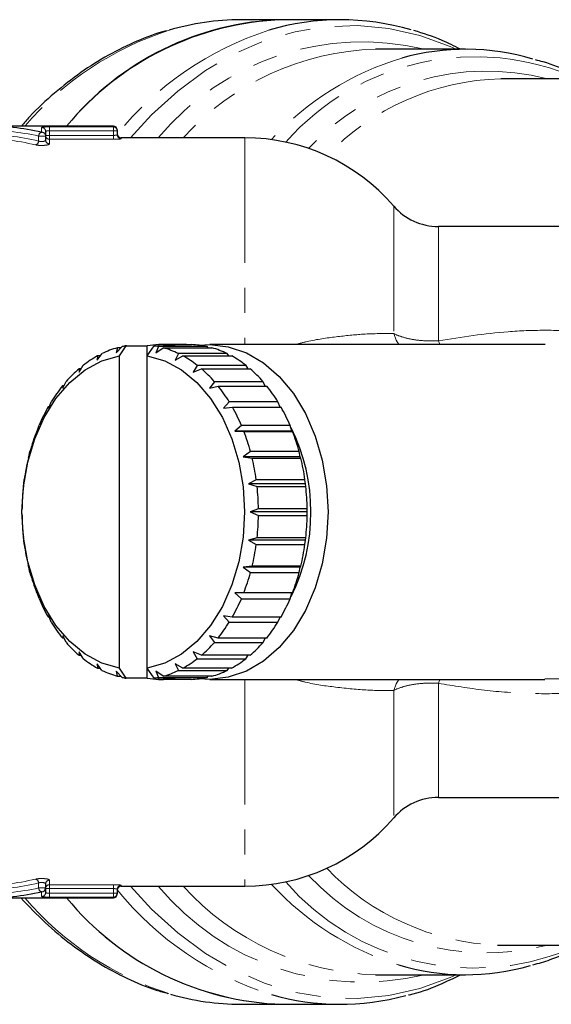
# Model space of a CAD drawing. Units: millimetres. Extents: x 107 to 306, y 26 to 282.
# Drawn here: x 142 to 169, y 29 to 79 of the extents above; entities that cross this region are included whole.
import ezdxf

# ---------------------------------------------------------------- set-up
doc = ezdxf.new("R2010")
doc.units = ezdxf.units.MM
doc.linetypes.add('PHANTOM', pattern=[12.7, 6.35, -1.27, 1.27, -1.27, 1.27, -1.27])

msp = doc.modelspace()

# ---------------------------------------------------------------- linework, layer by layer
at = {"color": 7, "linetype": 'Continuous', "lineweight": 25}
for p, q in [((155.821, 79.357), (153.7, 79.357)), ((158.758, 79.357), (155.821, 79.357)), ((165.122, 77.857), (160.551, 77.857)), ((171.76, 76.357), (166.914, 76.357)), ((147.221, 73.957), (140.682, 73.957)), ((143.777, 73.682), (143.777, 73.448)), ((147.421, 73.757), (147.421, 73.713)), ((147.421, 73.713), (147.421, 73.513)), ((143.777, 73.448), (143.777, 73.244)), ((153.904, 73.357), (147.621, 73.357)), ((179.248, 68.857), (163.741, 68.857)), ((147.369, 62.432), (147.668, 62.757)), ((147.428, 62.697), (147.369, 62.432)), ((147.613, 62.697), (147.428, 62.697)), ((147.527, 62.294), (147.881, 62.798)), ((147.881, 62.798), (148.942, 62.798)), ((148.942, 62.294), (149.295, 62.798)), ((148.942, 62.294), (148.942, 62.798)), ((149.295, 62.798), (150.356, 62.798)), ((149.515, 62.755), (149.383, 62.432)), ((149.383, 62.432), (149.755, 62.695)), ((151.99, 62.755), (149.515, 62.755)), ((149.553, 62.798), (149.53, 62.855)), ((150.944, 62.855), (149.53, 62.855)), ((149.774, 62.855), (149.75, 62.798)), ((149.755, 62.695), (152.229, 62.695)), ((149.774, 62.855), (151.188, 62.855)), ((152.044, 62.695), (151.99, 62.755)), ((169.175, 62.857), (152.124, 62.857)), ((146.393, 62.062), (146.65, 62.403)), ((146.421, 62.285), (146.393, 62.062)), ((146.561, 62.285), (146.421, 62.285)), ((147.527, 46.42), (147.527, 62.294)), ((148.942, 46.42), (148.942, 62.294)), ((150.532, 62.4), (150.359, 62.062)), ((150.359, 62.062), (150.761, 62.282)), ((153.007, 62.4), (150.532, 62.4)), ((150.761, 62.282), (153.236, 62.282)), ((153.095, 62.282), (153.007, 62.4)), ((145.477, 61.458), (145.692, 61.805)), ((145.481, 61.633), (145.477, 61.458)), ((145.585, 61.633), (145.481, 61.633)), ((151.49, 61.801), (151.275, 61.458)), ((151.275, 61.458), (151.701, 61.628)), ((153.965, 61.801), (151.49, 61.801)), ((151.701, 61.628), (154.176, 61.628)), ((154.07, 61.628), (153.965, 61.801)), ((144.635, 60.759), (144.649, 60.639)), ((144.71, 60.759), (144.635, 60.759)), ((144.649, 60.639), (144.821, 60.98)), ((152.36, 60.975), (152.103, 60.639)), ((152.103, 60.639), (152.546, 60.753)), ((154.835, 60.975), (152.36, 60.975)), ((152.546, 60.753), (155.021, 60.753)), ((154.945, 60.753), (154.835, 60.975)), ((143.908, 59.691), (143.934, 59.628)), ((143.96, 59.691), (143.908, 59.691)), ((143.934, 59.628), (144.065, 59.955)), ((153.115, 59.948), (152.818, 59.628)), ((152.818, 59.628), (153.272, 59.684)), ((155.59, 59.948), (153.115, 59.948)), ((153.272, 59.684), (155.747, 59.684)), ((155.695, 59.684), (155.59, 59.948)), ((143.355, 58.457), (143.447, 58.759)), ((153.733, 58.751), (153.397, 58.457)), ((156.208, 58.751), (153.733, 58.751)), ((156.297, 58.457), (156.208, 58.751)), ((143.325, 58.461), (143.355, 58.457)), ((143.356, 58.461), (143.325, 58.461)), ((153.397, 58.457), (153.855, 58.453)), ((156.297, 58.457), (153.397, 58.457)), ((153.855, 58.453), (156.329, 58.453)), ((156.329, 58.453), (156.297, 58.457)), ((142.901, 57.106), (142.927, 57.162)), ((142.927, 57.162), (142.984, 57.429)), ((154.194, 57.421), (153.825, 57.162)), ((153.825, 57.162), (154.278, 57.098)), ((156.724, 57.162), (153.825, 57.162)), ((156.669, 57.421), (154.194, 57.421)), ((154.278, 57.098), (156.752, 57.098)), ((156.724, 57.162), (156.669, 57.421)), ((156.752, 57.098), (156.724, 57.162)), ((142.666, 55.781), (142.692, 56.007)), ((142.65, 55.667), (142.666, 55.781)), ((154.485, 55.998), (154.086, 55.781)), ((154.086, 55.781), (154.528, 55.659)), ((156.985, 55.781), (154.086, 55.781)), ((156.96, 55.998), (154.485, 55.998)), ((154.528, 55.659), (157.002, 55.659)), ((156.985, 55.781), (156.96, 55.998)), ((157.002, 55.659), (156.985, 55.781)), ((142.578, 54.357), (142.579, 54.534)), ((154.597, 54.525), (154.174, 54.357)), ((157.072, 54.525), (154.597, 54.525)), ((157.073, 54.357), (157.072, 54.525)), ((142.579, 54.189), (142.578, 54.357)), ((154.174, 54.357), (154.597, 54.18)), ((157.073, 54.357), (154.174, 54.357)), ((154.597, 54.18), (157.072, 54.18)), ((157.072, 54.18), (157.073, 54.357)), ((142.666, 52.933), (142.649, 53.055)), ((154.527, 53.046), (154.086, 52.933)), ((157.002, 53.046), (154.527, 53.046)), ((156.985, 52.933), (157.002, 53.046)), ((142.691, 52.716), (142.666, 52.933)), ((154.086, 52.933), (154.484, 52.707)), ((156.985, 52.933), (154.086, 52.933)), ((154.484, 52.707), (156.959, 52.707)), ((156.959, 52.707), (156.985, 52.933)), ((142.927, 51.552), (142.899, 51.616)), ((142.982, 51.293), (142.927, 51.552)), ((154.276, 51.608), (153.825, 51.552)), ((153.825, 51.552), (154.192, 51.284)), ((156.724, 51.552), (153.825, 51.552)), ((156.75, 51.608), (154.276, 51.608)), ((156.667, 51.284), (156.724, 51.552)), ((156.724, 51.552), (156.75, 51.608)), ((154.192, 51.284), (156.667, 51.284)), ((143.355, 50.257), (143.322, 50.261)), ((143.443, 49.962), (143.355, 50.257)), ((153.852, 50.253), (153.397, 50.257)), ((153.397, 50.257), (153.73, 49.955)), ((156.326, 50.253), (153.852, 50.253)), ((156.205, 49.955), (156.295, 50.253)), ((153.73, 49.955), (156.205, 49.955)), ((143.934, 49.086), (143.905, 49.03)), ((143.905, 49.03), (143.957, 49.03)), ((144.061, 48.766), (143.934, 49.086)), ((153.268, 49.023), (152.818, 49.086)), ((152.818, 49.086), (153.111, 48.759)), ((155.743, 49.023), (153.268, 49.023)), ((155.586, 48.759), (155.692, 49.023)), ((153.111, 48.759), (155.586, 48.759)), ((144.649, 48.075), (144.63, 47.961)), ((144.816, 47.739), (144.649, 48.075)), ((152.542, 47.955), (152.103, 48.075)), ((152.103, 48.075), (152.355, 47.733)), ((144.63, 47.961), (144.706, 47.961)), ((152.355, 47.733), (154.83, 47.733)), ((155.017, 47.955), (152.542, 47.955)), ((154.83, 47.733), (154.941, 47.955)), ((145.477, 47.256), (145.475, 47.086)), ((145.475, 47.086), (145.581, 47.086)), ((145.686, 46.913), (145.477, 47.256)), ((151.695, 47.081), (151.275, 47.256)), ((151.275, 47.256), (151.484, 46.909)), ((154.17, 47.081), (151.695, 47.081)), ((153.959, 46.909), (154.066, 47.081)), ((146.644, 46.314), (146.393, 46.651)), ((146.393, 46.651), (146.416, 46.432)), ((150.755, 46.429), (150.359, 46.651)), ((150.359, 46.651), (150.526, 46.311)), ((151.484, 46.909), (153.959, 46.909)), ((146.416, 46.432), (146.556, 46.432)), ((147.661, 45.959), (147.369, 46.282)), ((147.369, 46.282), (147.422, 46.019)), ((147.422, 46.019), (147.607, 46.019)), ((147.881, 45.916), (147.527, 46.42)), ((149.295, 45.916), (148.942, 46.42)), ((148.942, 45.916), (148.942, 46.42)), ((149.748, 46.017), (149.383, 46.282)), ((149.383, 46.282), (149.509, 45.957)), ((152.223, 46.017), (149.748, 46.017)), ((150.526, 46.311), (153.001, 46.311)), ((153.23, 46.429), (150.755, 46.429)), ((151.983, 45.957), (152.038, 46.017)), ((153.001, 46.311), (153.09, 46.429)), ((148.942, 45.916), (147.881, 45.916)), ((150.356, 45.916), (149.295, 45.916)), ((149.509, 45.957), (151.983, 45.957)), ((149.524, 45.859), (149.548, 45.916)), ((149.524, 45.859), (149.767, 45.859)), ((149.745, 45.916), (149.767, 45.859)), ((151.182, 45.859), (149.767, 45.859)), ((152.124, 45.857), (169.156, 45.857)), ((163.741, 39.857), (179.216, 39.857)), ((143.777, 35.47), (143.777, 35.266)), ((143.777, 35.266), (143.777, 35.032)), ((147.421, 35.201), (147.421, 35.001)), ((147.421, 35.001), (147.421, 34.957)), ((147.621, 35.357), (153.904, 35.357)), ((140.682, 34.757), (147.221, 34.757)), ((166.755, 32.358), (166.914, 32.357)), ((166.914, 32.357), (169.95, 32.357)), ((160.551, 30.857), (165.122, 30.857)), ((153.7, 29.357), (155.821, 29.357)), ((155.821, 29.357), (158.758, 29.357))]:
    msp.add_line(p, q, dxfattribs=at)
at = {"color": 8, "linetype": 'PHANTOM', "lineweight": 18}
for p, q in [((143.577, 73.644), (143.577, 73.882)), ((143.977, 73.913), (147.221, 73.913)), ((143.977, 73.713), (143.977, 73.913)), ((143.977, 73.713), (143.977, 73.482)), ((147.221, 73.713), (143.977, 73.713)), ((147.221, 73.913), (147.221, 73.957)), ((147.221, 73.713), (147.221, 73.913)), ((147.221, 73.713), (147.421, 73.713)), ((147.221, 73.482), (147.221, 73.713)), ((143.424, 73.448), (143.777, 73.448)), ((143.424, 73.196), (143.424, 73.448)), ((143.777, 73.482), (143.977, 73.482)), ((143.977, 73.282), (143.977, 73.482)), ((143.977, 73.482), (147.221, 73.482)), ((143.977, 73.282), (143.977, 73.048)), ((147.221, 73.282), (143.977, 73.282)), ((147.221, 73.282), (147.221, 73.482)), ((147.621, 73.357), (147.621, 73.313)), ((153.904, 73.357), (153.904, 62.857)), ((161.471, 69.895), (161.471, 63.42)), ((163.741, 68.857), (163.741, 63.054)), ((163.809, 62.857), (163.741, 63.054)), ((153.904, 45.857), (153.904, 35.357)), ((163.741, 45.66), (163.809, 45.857)), ((163.741, 45.66), (163.741, 39.857)), ((161.471, 45.294), (161.471, 38.818)), ((143.424, 35.266), (143.424, 35.518)), ((143.977, 35.666), (143.977, 35.432)), ((143.424, 35.266), (143.777, 35.266)), ((143.577, 34.832), (143.577, 35.069)), ((143.777, 35.232), (143.977, 35.232)), ((143.977, 35.432), (147.221, 35.432)), ((143.977, 35.432), (143.977, 35.232)), ((143.977, 35.232), (143.977, 35.001)), ((147.221, 35.232), (143.977, 35.232)), ((143.977, 35.001), (143.977, 34.801)), ((143.977, 35.001), (147.221, 35.001)), ((147.221, 35.432), (147.221, 35.232)), ((147.221, 35.001), (147.221, 35.232)), ((147.221, 35.001), (147.421, 35.001)), ((147.221, 35.001), (147.221, 34.801)), ((147.621, 35.401), (147.621, 35.357)), ((147.221, 34.801), (143.977, 34.801)), ((147.221, 34.757), (147.221, 34.801))]:
    msp.add_line(p, q, dxfattribs=at)
at = {"color": 8, "linetype": 'PHANTOM', "lineweight": 18, "flags": 128}
for points in [[(164.652, 77.857), (164.337, 77.997), (162.795, 78.552), (161.223, 78.907), (159.636, 79.058), (158.045, 79.004), (156.464, 78.746), (154.906, 78.285), (153.384, 77.626), (151.911, 76.773), (150.499, 75.735), (149.16, 74.519), (148.09, 73.357)], [(161.736, 62.857), (161.604, 63.082), (161.471, 63.42)], [(161.471, 45.294), (161.604, 45.632), (161.736, 45.857)], [(148.09, 35.357), (149.16, 34.195), (150.499, 32.979), (151.911, 31.94), (153.384, 31.088), (154.906, 30.429), (156.464, 29.968), (158.045, 29.709), (159.636, 29.656), (161.223, 29.807), (162.795, 30.162), (164.337, 30.717), (164.652, 30.857)]]:
    msp.add_lwpolyline(points, dxfattribs=at)
at = {"color": 7, "linetype": 'Continuous', "lineweight": 25, "flags": 128}
for points in [[(151.593, 62.824), (152.124, 62.857), (153.064, 62.752), (153.981, 62.441), (154.852, 61.93), (155.656, 61.234), (156.374, 60.367), (156.986, 59.353), (157.479, 58.216), (157.84, 56.984), (158.06, 55.687), (158.134, 54.357), (158.06, 53.027), (157.84, 51.73), (157.479, 50.498), (156.986, 49.361), (156.374, 48.347), (155.656, 47.48), (154.852, 46.783), (153.981, 46.273), (153.064, 45.962), (152.124, 45.857), (151.593, 45.89)], [(147.527, 46.42), (146.639, 46.682), (145.792, 47.141), (145.007, 47.787), (144.306, 48.601), (143.705, 49.564), (143.222, 50.65), (142.867, 51.831), (142.651, 53.078), (142.578, 54.357), (142.651, 55.636), (142.867, 56.883), (143.222, 58.064), (143.705, 59.15), (144.306, 60.113), (145.007, 60.927), (145.792, 61.573), (146.639, 62.032), (147.527, 62.294)], [(148.942, 62.294), (149.83, 62.032), (150.677, 61.573), (151.462, 60.927), (152.163, 60.113), (152.764, 59.15), (153.247, 58.064), (153.602, 56.883), (153.819, 55.636), (153.891, 54.357), (153.819, 53.078), (153.602, 51.831), (153.247, 50.65), (152.764, 49.564), (152.163, 48.601), (151.462, 47.787), (150.677, 47.141), (149.83, 46.682), (148.942, 46.42)]]:
    msp.add_lwpolyline(points, dxfattribs=at)
at = {"color": 7, "linetype": 'Continuous', "lineweight": 25}
for centre, radius, start, end in [((156.263, 64.608), 14.755, 91.7172, 140.6855), ((156.367, 64.399), 14.968, 92.0882, 140.3145), ((153.72, 66.588), 12.769, 90.0888, 106.6649), ((158.758, 66.658), 12.697, 73.5256, 106.631), ((165.122, 65.942), 11.913, 73.3064, 105.7782), ((147.221, 73.757), 0.2, 0, 90), ((147.621, 73.557), 0.2, 180, 270), ((153.904, 63.357), 10, 40.8322, 90), ((163.741, 71.857), 3, 220.8322, 270), ((148.69, 58.183), 4.687, 105.6266, 115.8017), ((148.603, 58.492), 4.366, 99.5138, 102.3662), ((149.651, 58.574), 4.283, 91.611, 99.5262), ((148.574, 58.493), 4.365, 77.5512, 80.4866), ((148.485, 58.18), 4.691, 64.1225, 74.2918), ((149.647, 58.573), 4.284, 80.4741, 88.305), ((151.059, 58.553), 4.304, 77.52, 88.2901), ((150.959, 58.18), 4.691, 64.1225, 74.2918), ((149.038, 57.518), 5.438, 118.7602, 127.9746), ((148.135, 57.513), 5.444, 51.9572, 61.165), ((150.61, 57.513), 5.444, 51.9572, 61.165), ((149.716, 56.691), 6.508, 130.6007, 138.7744), ((147.456, 56.687), 6.514, 41.1649, 49.3337), ((149.931, 56.687), 6.514, 41.1649, 49.3337), ((150.705, 55.858), 7.802, 141.0861, 148.3286), ((146.463, 55.853), 7.811, 31.6183, 38.8544), ((148.941, 55.855), 7.808, 31.6166, 38.8561), ((151.884, 55.158), 9.174, 150.3837, 156.8842), ((145.287, 55.155), 9.18, 23.0666, 29.5648), ((147.763, 55.155), 9.178, 23.0666, 29.5656), ((147.647, 54.357), 9.619, 333.5345, 26.4173), ((153.054, 54.677), 10.439, 158.7462, 164.71), ((144.119, 54.675), 10.443, 15.2445, 21.2075), ((146.594, 54.675), 10.443, 15.2445, 21.2075), ((153.996, 54.43), 11.413, 166.4402, 172.0595), ((143.178, 54.429), 11.416, 7.8974, 13.5161), ((145.65, 54.429), 11.419, 7.8981, 13.5154), ((154.519, 54.36), 11.942, 173.7124, 179.165), ((142.654, 54.359), 11.944, 0.7931, 6.2448), ((145.129, 54.359), 11.944, 0.7931, 6.2448), ((154.522, 54.354), 11.944, 180.7931, 186.2448), ((142.653, 54.354), 11.946, 353.7137, 359.1645), ((145.128, 54.354), 11.946, 353.7137, 359.1645), ((154.001, 54.285), 11.419, 187.8981, 193.5154), ((143.18, 54.284), 11.413, 346.4402, 352.0595), ((145.655, 54.284), 11.413, 346.4402, 352.0595), ((153.059, 54.039), 10.445, 195.2452, 201.2068), ((144.124, 54.037), 10.437, 338.7457, 344.7105), ((146.599, 54.037), 10.437, 338.7457, 344.7105), ((151.891, 53.56), 9.182, 203.0679, 209.5642), ((145.294, 53.556), 9.172, 330.3832, 336.8847), ((147.769, 53.556), 9.172, 330.3832, 336.8847), ((150.711, 52.86), 7.809, 211.6173, 218.8555), ((146.47, 52.856), 7.803, 321.0868, 328.3286), ((148.945, 52.856), 7.803, 321.0868, 328.3286), ((149.722, 52.028), 6.516, 221.1659, 229.3327), ((147.46, 52.023), 6.509, 310.6007, 318.7738), ((149.936, 52.022), 6.507, 310.6002, 318.7749), ((149.041, 51.2), 5.443, 231.9572, 241.1655), ((148.139, 51.195), 5.438, 298.7602, 307.9752), ((150.613, 51.196), 5.439, 298.7611, 307.9743), ((148.691, 50.534), 4.69, 244.1218, 254.2921), ((148.486, 50.53), 4.687, 285.6263, 295.8019), ((150.961, 50.531), 4.687, 285.6266, 295.8017), ((148.603, 50.223), 4.367, 257.5519, 260.486), ((149.651, 50.141), 4.284, 260.4741, 268.305), ((148.574, 50.221), 4.365, 279.5133, 282.366), ((149.647, 50.14), 4.283, 271.611, 279.5262), ((151.06, 50.16), 4.303, 271.6259, 282.3973), ((163.741, 36.857), 3, 90, 139.1678), ((153.904, 45.357), 10, 270, 319.1678), ((143.579, 35.268), 0.198, 269.541, 359.5371), ((147.221, 35.001), 0.2, 269.9338, 359.9364), ((147.621, 35.157), 0.2, 90, 180), ((156.292, 44.165), 14.815, 219.4202, 268.1771), ((156.311, 44.203), 14.854, 219.4886, 268.1087), ((147.221, 34.957), 0.2, 270, 0), ((165.121, 42.768), 11.909, 253.4151, 286.0619), ((153.715, 42.09), 12.733, 253.6479, 269.9325), ((158.757, 42.042), 12.683, 253.9967, 285.2536)]:
    msp.add_arc(centre, radius, start, end, dxfattribs=at)
at = {"color": 8, "linetype": 'PHANTOM', "lineweight": 18}
for centre, radius, start, end in [((154.994, 63.422), 16.171, 107.7738, 139.3452), ((160.139, 63.256), 16.355, 107.8566, 141.0381), ((159.877, 64.751), 13.479, 76.4788, 140.325), ((160.928, 64.161), 13.701, 91.5805, 137.8414), ((166.126, 63.239), 14.789, 106.6728, 137.3149), ((165.599, 64.657), 12.822, 65.8477, 138.5888), ((166.204, 64.336), 12.41, 75.6066, 136.8894), ((167.245, 63.631), 12.73, 91.4882, 136.1496), ((143.632, 73.444), 0.208, 105.2706, 178.9319), ((143.578, 73.682), 0.2, 0.1096, 90.1122), ((143.579, 73.446), 0.198, 0.4629, 90.459), ((147.221, 73.713), 0.2, 0.0636, 90.0662), ((147.621, 73.513), 0.2, 180.0647, 270.0661), ((143.214, 73.202), 0.21, 285.7612, 358.2785), ((143.977, 73.482), 0.2, 180.1122, 270.1139), ((143.976, 73.246), 0.198, 180.4727, 270.4688), ((167.261, 45.105), 12.757, 223.873, 267.7286), ((143.214, 35.512), 0.21, 1.7215, 74.2388), ((143.976, 35.468), 0.198, 89.5312, 179.5273), ((165.573, 43.9), 12.7, 220.9607, 291.9295), ((166.204, 44.377), 12.41, 223.1106, 284.3934), ((143.632, 35.27), 0.208, 181.0681, 254.7294), ((143.578, 35.032), 0.2, 269.8878, 359.8904), ((143.977, 35.232), 0.2, 89.8861, 179.8878), ((147.621, 35.201), 0.2, 89.9339, 179.9353), ((160.112, 45.429), 16.316, 218.9421, 252.7027), ((159.877, 43.962), 13.479, 219.675, 283.5212), ((160.928, 44.553), 13.701, 222.1586, 268.4195), ((166.153, 45.508), 14.831, 222.708, 252.6172), ((154.919, 45.184), 16.043, 220.5356, 252.6317)]:
    msp.add_arc(centre, radius, start, end, dxfattribs=at)
for centre, major_axis, ratio, start_param, end_param in [((140.529, 54.357), (0, 19.4), 0.8391, 6.104373, 6.283185), ((140.313, 54.357), (0, 19.2), 0.8391, 6.088859, 6.269793), ((140.16, 54.357), (0, 19), 0.847932, 6.088859, 6.269793), ((140.16, 54.357), (0, 19), 0.847932, 3.154984, 3.335919), ((140.313, 54.357), (0, 19.2), 0.8391, 3.154984, 3.335919), ((140.529, 54.357), (0, 19.4), 0.8391, 3.141593, 3.320405)]:
    msp.add_ellipse(centre, major_axis=major_axis, ratio=ratio, start_param=start_param, end_param=end_param, dxfattribs=at)
at = {"color": 7, "linetype": 'Continuous', "lineweight": 25}
for start_param, end_param in [(6.104373, 6.283185), (3.141593, 3.320405)]:
    msp.add_ellipse((140.682, 54.357), major_axis=(0, 19.6), ratio=0.830537, start_param=start_param, end_param=end_param, dxfattribs=at)
for points, knots in [([(149.919, 78.8), (149.913, 78.798), (149.402, 78.677), (148.41, 78.273), (146.96, 77.578), (145.559, 76.694), (144.223, 75.642), (143.216, 74.725), (142.686, 74.114), (142.549, 73.957)], [0, 0, 0, 0, 0.002145, 0.187599, 0.373535, 0.560065, 0.747203, 0.934898, 1, 1, 1, 1]), ([(164.86, 77.857), (164.552, 78.014), (163.782, 78.406), (162.978, 78.658), (162.495, 78.81)], [0, 0, 0, 0, 0.399698, 1, 1, 1, 1]), ([(171.038, 76.357), (170.862, 76.453), (170.223, 76.804), (169.431, 77.123), (168.81, 77.282), (168.682, 77.315)], [0, 0, 0, 0, 0.231175, 0.841915, 1, 1, 1, 1]), ([(142.527, 34.757), (142.931, 34.333), (143.746, 33.477), (145.07, 32.382), (146.459, 31.428), (147.906, 30.66), (149.089, 30.152), (149.796, 29.965), (149.996, 29.913)], [0, 0, 0, 0, 0.1836933, 0.3703276, 0.5565544, 0.7422466, 0.9273095, 1, 1, 1, 1]), ([(168.548, 31.363), (168.842, 31.443), (169.524, 31.629), (170.18, 31.936), (170.553, 32.11)], [0, 0, 0, 0, 0.431173, 1, 1, 1, 1]), ([(162.222, 29.826), (162.238, 29.829), (162.76, 29.941), (163.652, 30.268), (164.502, 30.679), (164.87, 30.857)], [0, 0, 0, 0, 0.017121, 0.573971, 1, 1, 1, 1])]:
    msp.add_open_spline(points, degree=3, knots=knots, dxfattribs=at)
at = {"color": 8, "linetype": 'PHANTOM', "lineweight": 18}
for points, knots in [([(143.977, 73.913), (143.871, 73.913), (143.767, 73.91), (143.62, 73.899), (143.577, 73.891), (143.577, 73.882)], [0, 0, 0, 0, 0.5, 0.5, 1, 1, 1, 1]), ([(143.777, 73.682), (143.777, 73.692), (143.798, 73.7), (143.872, 73.71), (143.924, 73.713), (143.977, 73.713)], [0, 0, 0, 0, 0.5, 0.5, 1, 1, 1, 1]), ([(147.421, 73.513), (147.421, 73.506), (147.399, 73.498), (147.326, 73.486), (147.274, 73.482), (147.221, 73.482)], [0, 0, 0, 0, 0.5, 0.5, 1, 1, 1, 1]), ([(143.271, 72.999), (143.324, 72.987), (143.395, 72.978), (143.553, 72.969), (143.639, 72.97), (143.791, 72.982), (143.859, 72.992), (143.952, 73.018), (143.977, 73.033), (143.977, 73.048)], [0, 0, 0, 0, 0.25, 0.25, 0.5, 0.5, 0.75, 0.75, 1, 1, 1, 1]), ([(143.777, 73.244), (143.777, 73.23), (143.765, 73.215), (143.721, 73.189), (143.688, 73.178), (143.611, 73.166), (143.566, 73.165), (143.486, 73.174), (143.45, 73.183), (143.424, 73.196)], [0, 0, 0, 0, 0.25, 0.25, 0.5, 0.5, 0.75, 0.75, 1, 1, 1, 1]), ([(147.221, 73.282), (147.326, 73.282), (147.429, 73.286), (147.577, 73.298), (147.621, 73.306), (147.621, 73.313)], [0, 0, 0, 0, 0.5, 0.5, 1, 1, 1, 1]), ([(163.741, 63.054), (164.918, 63.238), (166.699, 63.517), (169.128, 63.607), (170.92, 63.543), (172.649, 63.319), (174.258, 62.918), (175.767, 62.298), (177.038, 61.481), (178.067, 60.541), (178.56, 59.831), (178.794, 59.494)], [0, 0, 0, 0, 0.214873, 0.32513, 0.435308, 0.536074, 0.638698, 0.7365, 0.837334, 0.922763, 1, 1, 1, 1]), ([(156.452, 62.857), (156.658, 62.911), (157.384, 63.103), (158.571, 63.264), (160.116, 63.422), (160.978, 63.42), (161.471, 63.42)], [0, 0, 0, 0, 0.104375, 0.367898, 0.638483, 1, 1, 1, 1]), ([(161.471, 63.42), (161.612, 63.35), (161.768, 63.289), (162.108, 63.185), (162.295, 63.142), (162.685, 63.079), (162.887, 63.058), (163.305, 63.039), (163.523, 63.041), (163.741, 63.054)], [0, 0, 0, 0, 0.25, 0.25, 0.5, 0.5, 0.75, 0.75, 1, 1, 1, 1]), ([(177.663, 59.03), (177.462, 59.349), (177.039, 60.018), (176.16, 60.897), (175.051, 61.663), (173.735, 62.238), (172.293, 62.612), (170.759, 62.823), (169.714, 62.845), (169.175, 62.856)], [0, 0, 0, 0, 0.1183091, 0.2483741, 0.3901882, 0.5376165, 0.68581, 0.837863, 1, 1, 1, 1]), ([(169.155, 45.877), (169.575, 45.876), (170.647, 45.873), (172.168, 46.073), (173.668, 46.46), (174.901, 46.976), (176.026, 47.704), (176.977, 48.606), (177.444, 49.342), (177.668, 49.696)], [0, 0, 0, 0, 0.126202, 0.322034, 0.454664, 0.590795, 0.727427, 0.869178, 1, 1, 1, 1]), ([(178.787, 49.22), (178.54, 48.862), (178.008, 48.094), (176.92, 47.141), (175.639, 46.357), (174.221, 45.791), (172.555, 45.371), (170.605, 45.136), (168.371, 45.112), (166.066, 45.276), (164.518, 45.532), (163.741, 45.66)], [0, 0, 0, 0, 0.081912, 0.175867, 0.272917, 0.364201, 0.45758, 0.585661, 0.716528, 0.857593, 1, 1, 1, 1]), ([(161.471, 45.294), (161.049, 45.292), (160.19, 45.288), (158.625, 45.443), (157.343, 45.614), (156.624, 45.81), (156.453, 45.857)], [0, 0, 0, 0, 0.3124861, 0.6363816, 0.9132209, 1, 1, 1, 1]), ([(163.741, 45.66), (163.523, 45.673), (163.31, 45.675), (162.893, 45.656), (162.686, 45.635), (162.297, 45.572), (162.114, 45.53), (161.77, 45.426), (161.612, 45.364), (161.471, 45.294)], [0, 0, 0, 0, 0.25, 0.25, 0.5, 0.5, 0.75, 0.75, 1, 1, 1, 1]), ([(143.977, 35.666), (143.977, 35.681), (143.951, 35.696), (143.859, 35.722), (143.791, 35.732), (143.638, 35.744), (143.552, 35.744), (143.395, 35.736), (143.324, 35.727), (143.271, 35.715)], [0, 0, 0, 0, 0.25, 0.25, 0.5, 0.5, 0.75, 0.75, 1, 1, 1, 1]), ([(143.424, 35.518), (143.45, 35.531), (143.486, 35.54), (143.566, 35.549), (143.61, 35.548), (143.726, 35.529), (143.777, 35.499), (143.777, 35.47)], [0, 0, 0, 0, 0.25, 0.25, 0.5, 0.5, 1, 1, 1, 1]), ([(143.977, 35.001), (143.924, 35.001), (143.872, 35.003), (143.799, 35.014), (143.777, 35.022), (143.777, 35.032)], [0, 0, 0, 0, 0.5, 0.5, 1, 1, 1, 1]), ([(147.621, 35.401), (147.621, 35.408), (147.577, 35.416), (147.429, 35.428), (147.326, 35.432), (147.221, 35.432)], [0, 0, 0, 0, 0.5, 0.5, 1, 1, 1, 1]), ([(147.221, 35.232), (147.274, 35.232), (147.326, 35.228), (147.399, 35.216), (147.421, 35.208), (147.421, 35.201)], [0, 0, 0, 0, 0.5, 0.5, 1, 1, 1, 1]), ([(143.577, 34.832), (143.577, 34.823), (143.62, 34.815), (143.767, 34.804), (143.871, 34.801), (143.977, 34.801)], [0, 0, 0, 0, 0.5, 0.5, 1, 1, 1, 1])]:
    msp.add_open_spline(points, degree=3, knots=knots, dxfattribs=at)

doc.saveas('drawing.dxf')
